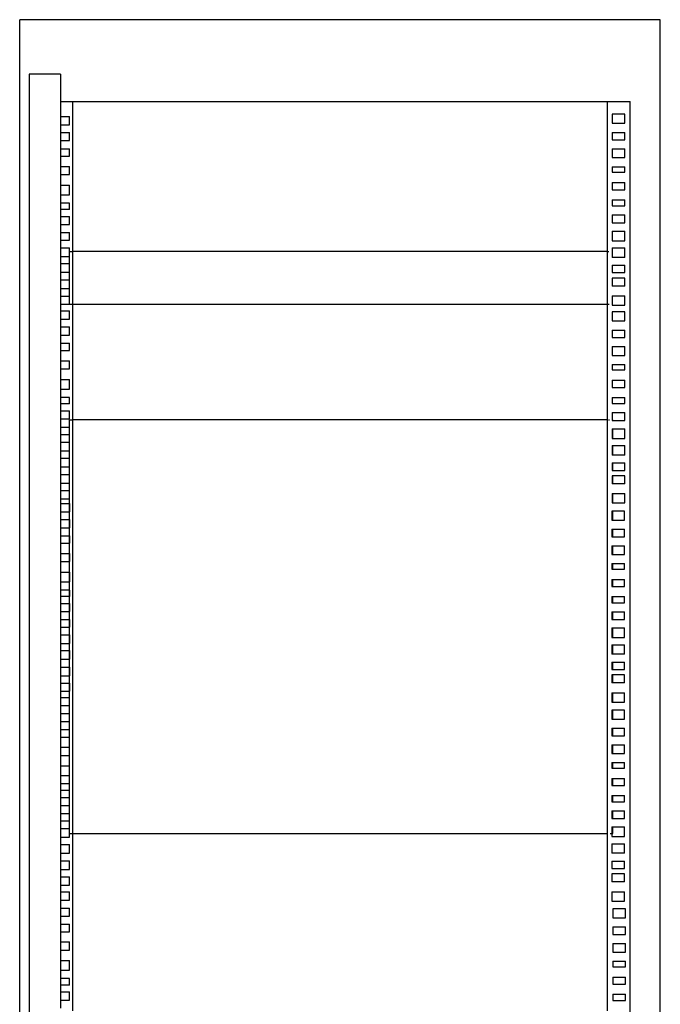
# Model space of a CAD drawing. Units: feet. Extents: x 4.5 to 16, y 6.6 to 14.
# Drawn here: x 8.8 to 10.5, y 11.3 to 14 of the extents above; entities that cross this region are included whole.
import ezdxf

# ---------------------------------------------------------------- set-up
doc = ezdxf.new("R2010")
doc.units = ezdxf.units.FT
doc.header["$MEASUREMENT"] = 0
doc.layers.add('Edges', color=7, linetype='Continuous')

# ---------------------------------------------------------------- blocks, each defined once
blk = doc.blocks.new('Data Cabinet fr')
at = {"layer": 'Edges'}
for p, q in [((0.8835, 3.58), (-0.8835, 3.58)), ((-0.8835, -3.58), (-0.8835, 3.58)), ((0.8835, -3.58), (0.8835, 3.58)), ((-0.857, 3.43), (-0.857, -3.58)), ((-0.771, 3.43), (-0.857, 3.43)), ((-0.771, 3.43), (-0.771, 3.354)), ((-0.771, 3.354), (-0.7372, 3.354)), ((-0.771, 3.354), (-0.771, 3.3129)), ((-0.7372, 3.354), (0.7377, 3.354)), ((-0.7369, 2.9402), (-0.7372, 3.354)), ((0.7377, 3.354), (0.8002, 3.354)), ((0.7377, 2.9402), (0.7377, 3.354)), ((0.8002, -3.414), (0.8002, 3.354)), ((0.7856, 3.3192), (0.7506, 3.3192)), ((0.7506, 3.3192), (0.7506, 3.2941)), ((0.7856, 3.2941), (0.7856, 3.3192)), ((-0.771, 3.3129), (-0.7463, 3.3129)), ((-0.771, 3.3129), (-0.771, 3.2901)), ((-0.771, 3.2901), (-0.7463, 3.2901)), ((-0.771, 3.2901), (-0.771, 3.2686)), ((-0.7463, 3.2901), (-0.7463, 3.3129)), ((0.7506, 3.2941), (0.7856, 3.2941)), ((-0.771, 3.2686), (-0.7463, 3.2686)), ((-0.771, 3.2686), (-0.771, 3.2463)), ((-0.7463, 3.2463), (-0.7463, 3.2686)), ((0.7506, 3.2691), (0.7506, 3.2484)), ((0.7506, 3.2691), (0.7856, 3.2691)), ((0.7856, 3.2484), (0.7856, 3.2691)), ((-0.771, 3.2463), (-0.7463, 3.2463)), ((-0.771, 3.2463), (-0.771, 3.2239)), ((0.7506, 3.2484), (0.7856, 3.2484)), ((-0.771, 3.2239), (-0.7463, 3.2239)), ((-0.771, 3.2239), (-0.771, 3.2033)), ((-0.7463, 3.2033), (-0.7463, 3.2239)), ((0.7506, 3.2234), (0.7506, 3.1993)), ((0.7506, 3.2234), (0.7856, 3.2234)), ((0.7856, 3.1993), (0.7856, 3.2234)), ((-0.771, 3.2033), (-0.7463, 3.2033)), ((-0.771, 3.2033), (-0.771, 3.175)), ((0.7506, 3.1993), (0.7856, 3.1993)), ((-0.771, 3.175), (-0.7463, 3.175)), ((-0.771, 3.175), (-0.771, 3.1527)), ((-0.771, 3.1527), (-0.7463, 3.1527)), ((-0.771, 3.1527), (-0.771, 3.1235)), ((-0.7463, 3.1527), (-0.7463, 3.175)), ((0.7506, 3.1744), (0.7506, 3.1589)), ((0.7506, 3.1744), (0.7856, 3.1744)), ((0.7506, 3.1589), (0.7856, 3.1589)), ((0.7856, 3.1589), (0.7856, 3.1744)), ((0.7506, 3.1306), (0.7506, 3.1108)), ((0.7506, 3.1306), (0.7856, 3.1306)), ((0.7856, 3.1108), (0.7856, 3.1306)), ((-0.771, 3.1235), (-0.7463, 3.1235)), ((-0.771, 3.1235), (-0.771, 3.0969)), ((-0.7463, 3.0969), (-0.7463, 3.1235)), ((0.7506, 3.1108), (0.7856, 3.1108)), ((-0.771, 3.0969), (-0.7463, 3.0969)), ((-0.771, 3.0969), (-0.771, 3.0741)), ((-0.7463, 3.0741), (-0.771, 3.0741)), ((-0.771, 3.0741), (-0.771, 3.0561)), ((-0.7463, 3.0561), (-0.7463, 3.0741)), ((0.7506, 3.0833), (0.7506, 3.0661)), ((0.7506, 3.0833), (0.7856, 3.0833)), ((0.7856, 3.0661), (0.7856, 3.0833)), ((-0.7463, 3.0561), (-0.771, 3.0561)), ((-0.771, 3.0561), (-0.771, 3.037)), ((0.7506, 3.0661), (0.7856, 3.0661)), ((-0.771, 3.037), (-0.7463, 3.037)), ((-0.771, 3.037), (-0.771, 3.0147)), ((-0.7463, 3.0147), (-0.7463, 3.037)), ((0.7506, 3.0413), (0.7506, 3.0198)), ((0.7506, 3.0413), (0.7856, 3.0413)), ((0.7506, 3.0198), (0.7856, 3.0198)), ((0.7856, 3.0198), (0.7856, 3.0413)), ((-0.771, 3.0147), (-0.7463, 3.0147)), ((-0.771, 3.0147), (-0.771, 2.9925)), ((-0.771, 2.9925), (-0.7463, 2.9925)), ((-0.771, 2.9925), (-0.771, 2.972)), ((-0.7463, 2.972), (-0.7463, 2.9925)), ((0.7506, 2.9966), (0.7506, 2.97)), ((0.7506, 2.9966), (0.7856, 2.9966)), ((0.7856, 2.97), (0.7856, 2.9966)), ((-0.771, 2.972), (-0.7463, 2.972)), ((-0.771, 2.972), (-0.771, 2.9506)), ((0.7506, 2.97), (0.7856, 2.97)), ((-0.771, 2.9506), (-0.7463, 2.9506)), ((-0.771, 2.9506), (-0.771, 2.9267)), ((-0.7463, 2.9402), (-0.7463, 2.9506)), ((-0.7463, 2.9402), (-0.7369, 2.9402)), ((-0.7463, 2.9267), (-0.7463, 2.9402)), ((0.7377, 2.9402), (-0.7369, 2.9402)), ((-0.7369, 2.7952), (-0.7369, 2.9402)), ((0.7377, 2.7952), (0.7377, 2.9402)), ((0.7391, 2.9402), (0.7415, 2.9402)), ((0.7506, 2.9503), (0.7506, 2.9242)), ((0.7506, 2.9503), (0.7856, 2.9503)), ((0.7856, 2.9242), (0.7856, 2.9503)), ((-0.771, 2.9267), (-0.7463, 2.9267)), ((-0.771, 2.9267), (-0.771, 2.907)), ((-0.7463, 2.907), (-0.7463, 2.9267)), ((0.7856, 2.9242), (0.7506, 2.9242)), ((-0.771, 2.907), (-0.7463, 2.907)), ((-0.771, 2.907), (-0.771, 2.8831)), ((-0.771, 2.8831), (-0.7463, 2.8831)), ((-0.771, 2.8831), (-0.771, 2.8618)), ((-0.7463, 2.8831), (-0.7463, 2.907)), ((-0.7463, 2.8618), (-0.7463, 2.8831)), ((0.7506, 2.9025), (0.7856, 2.9025)), ((0.7506, 2.9025), (0.7506, 2.882)), ((0.7506, 2.882), (0.7856, 2.882)), ((0.7856, 2.882), (0.7856, 2.9025)), ((-0.771, 2.8618), (-0.7463, 2.8618)), ((-0.771, 2.8618), (-0.771, 2.8379)), ((-0.7463, 2.8379), (-0.7463, 2.8618)), ((0.7856, 2.8672), (0.7506, 2.8672)), ((0.7506, 2.8672), (0.7506, 2.8449)), ((0.7856, 2.8449), (0.7856, 2.8672)), ((-0.771, 2.8379), (-0.7463, 2.8379)), ((-0.771, 2.8379), (-0.771, 2.8174)), ((-0.7463, 2.8174), (-0.7463, 2.8379)), ((0.7856, 2.8449), (0.7506, 2.8449)), ((-0.771, 2.8174), (-0.7463, 2.8174)), ((-0.771, 2.8174), (-0.771, 2.7947)), ((-0.7463, 2.7952), (-0.7463, 2.8174)), ((0.7506, 2.8177), (0.7856, 2.8177)), ((0.7506, 2.8177), (0.7506, 2.7922)), ((0.7856, 2.7922), (0.7856, 2.8177)), ((-0.771, 2.7947), (-0.7463, 2.7947)), ((-0.771, 2.7947), (-0.771, 2.7764)), ((-0.771, 2.7764), (-0.7463, 2.7764)), ((-0.771, 2.7764), (-0.771, 2.7536)), ((-0.7463, 2.7947), (-0.7463, 2.7952)), ((-0.7463, 2.7952), (-0.7369, 2.7952)), ((-0.7463, 2.7536), (-0.7463, 2.7764)), ((-0.7369, 2.7952), (0.7377, 2.7952)), ((-0.7369, 2.4762), (-0.7369, 2.7952)), ((0.7377, 2.4762), (0.7377, 2.7952)), ((0.7396, 2.7952), (0.7423, 2.7952)), ((0.7506, 2.7922), (0.7856, 2.7922)), ((0.7858, 2.7737), (0.7508, 2.7737)), ((0.7508, 2.7737), (0.7508, 2.7487)), ((0.7858, 2.7487), (0.7858, 2.7737)), ((-0.771, 2.7536), (-0.7463, 2.7536)), ((-0.771, 2.7536), (-0.771, 2.7321)), ((0.7508, 2.7487), (0.7858, 2.7487)), ((-0.771, 2.7321), (-0.7463, 2.7321)), ((-0.771, 2.7321), (-0.771, 2.7098)), ((-0.7463, 2.7098), (-0.7463, 2.7321)), ((0.7508, 2.7236), (0.7508, 2.703)), ((0.7508, 2.7236), (0.7858, 2.7236)), ((0.7858, 2.703), (0.7858, 2.7236)), ((-0.771, 2.7098), (-0.7463, 2.7098)), ((-0.771, 2.7098), (-0.771, 2.6874)), ((0.7508, 2.703), (0.7858, 2.703)), ((-0.771, 2.6874), (-0.7463, 2.6874)), ((-0.771, 2.6874), (-0.771, 2.6668)), ((-0.771, 2.6668), (-0.7463, 2.6668)), ((-0.771, 2.6668), (-0.771, 2.6385)), ((-0.7463, 2.6668), (-0.7463, 2.6874)), ((0.7508, 2.6779), (0.7858, 2.6779)), ((0.7508, 2.6779), (0.7508, 2.6538)), ((0.7858, 2.6538), (0.7858, 2.6779)), ((-0.771, 2.6385), (-0.7463, 2.6385)), ((-0.771, 2.6385), (-0.771, 2.6162)), ((-0.7463, 2.6162), (-0.7463, 2.6385)), ((0.7508, 2.6538), (0.7858, 2.6538)), ((-0.771, 2.6162), (-0.7463, 2.6162)), ((-0.771, 2.6162), (-0.771, 2.587)), ((0.7508, 2.6289), (0.7508, 2.6134)), ((0.7508, 2.6289), (0.7858, 2.6289)), ((0.7508, 2.6134), (0.7858, 2.6134)), ((0.7858, 2.6134), (0.7858, 2.6289)), ((-0.771, 2.587), (-0.7463, 2.587)), ((-0.771, 2.587), (-0.771, 2.5604)), ((-0.7463, 2.5604), (-0.7463, 2.587)), ((0.7508, 2.5851), (0.7858, 2.5851)), ((0.7508, 2.5851), (0.7508, 2.5653)), ((0.7858, 2.5653), (0.7858, 2.5851)), ((-0.771, 2.5604), (-0.7463, 2.5604)), ((-0.771, 2.5604), (-0.771, 2.5376)), ((0.7508, 2.5653), (0.7858, 2.5653)), ((-0.7463, 2.5376), (-0.771, 2.5376)), ((-0.771, 2.5376), (-0.771, 2.5197)), ((-0.7463, 2.5197), (-0.7463, 2.5376)), ((0.7508, 2.5379), (0.7508, 2.5207)), ((0.7508, 2.5379), (0.7858, 2.5379)), ((0.7858, 2.5207), (0.7858, 2.5379)), ((-0.7463, 2.5197), (-0.771, 2.5197)), ((-0.771, 2.5197), (-0.771, 2.5005)), ((-0.771, 2.5005), (-0.7463, 2.5005)), ((-0.771, 2.5005), (-0.771, 2.4782)), ((-0.7463, 2.4782), (-0.7463, 2.5005)), ((0.7508, 2.5207), (0.7858, 2.5207)), ((-0.771, 2.4782), (-0.7463, 2.4782)), ((-0.771, 2.4782), (-0.771, 2.456)), ((-0.7463, 2.4762), (-0.7369, 2.4762)), ((-0.7463, 2.456), (-0.7463, 2.4762)), ((0.7377, 2.4762), (-0.7369, 2.4762)), ((-0.7369, 1.3342), (-0.7369, 2.4762)), ((0.7377, 1.3342), (0.7377, 2.4762)), ((0.7408, 2.4762), (0.7417, 2.4762)), ((0.7419, 2.4762), (0.7435, 2.4762)), ((0.7508, 2.4958), (0.7858, 2.4958)), ((0.7508, 2.4958), (0.7508, 2.4762)), ((0.7526, 2.4762), (0.7508, 2.4762)), ((0.7508, 2.4762), (0.7508, 2.4743)), ((0.7508, 2.4743), (0.7526, 2.4743)), ((0.7526, 2.4743), (0.7526, 2.4762)), ((0.7526, 2.4743), (0.7858, 2.4743)), ((0.7858, 2.4743), (0.7858, 2.4958)), ((-0.771, 2.456), (-0.7463, 2.456)), ((-0.771, 2.456), (-0.771, 2.4355)), ((-0.7463, 2.4355), (-0.7463, 2.456)), ((0.7508, 2.4512), (0.7508, 2.4246)), ((0.7508, 2.4512), (0.7526, 2.4512)), ((0.7526, 2.4512), (0.7858, 2.4512)), ((0.7526, 2.4246), (0.7526, 2.4512)), ((0.7858, 2.4246), (0.7858, 2.4512)), ((-0.771, 2.4355), (-0.7463, 2.4355)), ((-0.771, 2.4355), (-0.771, 2.4141)), ((-0.7463, 2.4141), (-0.7463, 2.4355)), ((0.7508, 2.4246), (0.7526, 2.4246)), ((0.7526, 2.4246), (0.7858, 2.4246)), ((-0.771, 2.4141), (-0.7463, 2.4141)), ((-0.771, 2.4141), (-0.771, 2.3902)), ((-0.7463, 2.3902), (-0.7463, 2.4141)), ((0.7508, 2.4049), (0.7508, 2.3787)), ((0.7508, 2.4049), (0.7526, 2.4049)), ((0.7526, 2.4049), (0.7858, 2.4049)), ((0.7526, 2.3787), (0.7526, 2.4049)), ((0.7858, 2.3787), (0.7858, 2.4049)), ((-0.771, 2.3902), (-0.7463, 2.3902)), ((-0.771, 2.3902), (-0.771, 2.3705)), ((-0.771, 2.3705), (-0.7463, 2.3705)), ((-0.771, 2.3705), (-0.771, 2.3466)), ((-0.7463, 2.3705), (-0.7463, 2.3902)), ((-0.7463, 2.3466), (-0.7463, 2.3705)), ((0.7526, 2.3787), (0.7508, 2.3787)), ((0.7858, 2.3787), (0.7526, 2.3787)), ((-0.771, 2.3466), (-0.7463, 2.3466)), ((-0.771, 2.3466), (-0.771, 2.3253)), ((-0.7463, 2.3253), (-0.7463, 2.3466)), ((0.7508, 2.3571), (0.7508, 2.3365)), ((0.7508, 2.3571), (0.7526, 2.3571)), ((0.7526, 2.3571), (0.7858, 2.3571)), ((0.7526, 2.3365), (0.7526, 2.3571)), ((0.7858, 2.3365), (0.7858, 2.3571)), ((-0.771, 2.3253), (-0.7463, 2.3253)), ((-0.771, 2.3253), (-0.771, 2.3014)), ((-0.7463, 2.3014), (-0.7463, 2.3253)), ((0.7508, 2.3365), (0.7526, 2.3365)), ((0.7508, 2.3217), (0.7508, 2.2994)), ((0.7526, 2.3217), (0.7508, 2.3217)), ((0.7526, 2.3365), (0.7858, 2.3365)), ((0.7526, 2.2994), (0.7526, 2.3217)), ((0.7858, 2.3217), (0.7526, 2.3217)), ((0.7858, 2.2994), (0.7858, 2.3217)), ((-0.771, 2.3014), (-0.7463, 2.3014)), ((-0.771, 2.3014), (-0.771, 2.2809)), ((-0.7463, 2.2809), (-0.7463, 2.3014)), ((0.7526, 2.2994), (0.7508, 2.2994)), ((0.7858, 2.2994), (0.7526, 2.2994)), ((-0.771, 2.2809), (-0.7463, 2.2809)), ((-0.771, 2.2809), (-0.771, 2.2582)), ((-0.771, 2.2582), (-0.7463, 2.2582)), ((-0.771, 2.2582), (-0.771, 2.245)), ((-0.7463, 2.2582), (-0.7463, 2.2809)), ((-0.7463, 2.245), (-0.7463, 2.2582)), ((0.7508, 2.2722), (0.7508, 2.2467)), ((0.7508, 2.2722), (0.7526, 2.2722)), ((0.7526, 2.2722), (0.7858, 2.2722)), ((0.7526, 2.2467), (0.7526, 2.2722)), ((0.7858, 2.2467), (0.7858, 2.2722)), ((-0.771, 2.245), (-0.7463, 2.245)), ((-0.771, 2.245), (-0.771, 2.2222)), ((-0.7463, 2.245), (-0.7456, 2.245)), ((-0.7463, 2.2222), (-0.7463, 2.245)), ((-0.7456, 2.2222), (-0.7456, 2.245)), ((0.7508, 2.2467), (0.7526, 2.2467)), ((0.7526, 2.2467), (0.7858, 2.2467)), ((-0.771, 2.2222), (-0.7463, 2.2222)), ((-0.771, 2.2222), (-0.771, 2.2007)), ((-0.771, 2.2007), (-0.7463, 2.2007)), ((-0.771, 2.2007), (-0.771, 2.1783)), ((-0.7463, 2.2222), (-0.7456, 2.2222)), ((-0.7463, 2.2007), (-0.7463, 2.2222)), ((-0.7463, 2.2007), (-0.7456, 2.2007)), ((-0.7463, 2.1783), (-0.7463, 2.2007)), ((-0.7456, 2.1783), (-0.7456, 2.2007)), ((0.7499, 2.2241), (0.7499, 2.1991)), ((0.7526, 2.2241), (0.7499, 2.2241)), ((0.7526, 2.1991), (0.7526, 2.2241)), ((0.7849, 2.2241), (0.7526, 2.2241)), ((0.7849, 2.1991), (0.7849, 2.2241)), ((-0.771, 2.1783), (-0.7463, 2.1783)), ((-0.771, 2.1783), (-0.771, 2.156)), ((-0.7463, 2.1783), (-0.7456, 2.1783)), ((-0.7463, 2.156), (-0.7463, 2.1783)), ((0.7499, 2.1991), (0.7526, 2.1991)), ((0.7499, 2.174), (0.7499, 2.1534)), ((0.7499, 2.174), (0.7526, 2.174)), ((0.7526, 2.1991), (0.7849, 2.1991)), ((0.7526, 2.174), (0.7849, 2.174)), ((0.7526, 2.1534), (0.7526, 2.174)), ((0.7849, 2.1534), (0.7849, 2.174)), ((-0.771, 2.156), (-0.7463, 2.156)), ((-0.771, 2.156), (-0.771, 2.1354)), ((-0.7463, 2.156), (-0.7456, 2.156)), ((-0.7463, 2.1354), (-0.7463, 2.156)), ((-0.7456, 2.1354), (-0.7456, 2.156)), ((0.7499, 2.1534), (0.7526, 2.1534)), ((0.7526, 2.1534), (0.7849, 2.1534)), ((-0.771, 2.1354), (-0.7463, 2.1354)), ((-0.771, 2.1354), (-0.771, 2.1071)), ((-0.7463, 2.1354), (-0.7456, 2.1354)), ((-0.7463, 2.1071), (-0.7463, 2.1354)), ((0.7499, 2.1283), (0.7499, 2.1042)), ((0.7499, 2.1283), (0.7526, 2.1283)), ((0.7526, 2.1283), (0.7849, 2.1283)), ((0.7526, 2.1042), (0.7526, 2.1283)), ((0.7849, 2.1042), (0.7849, 2.1283)), ((-0.771, 2.1071), (-0.7463, 2.1071)), ((-0.771, 2.1071), (-0.771, 2.0848)), ((-0.7463, 2.1071), (-0.7456, 2.1071)), ((-0.7463, 2.0848), (-0.7463, 2.1071)), ((-0.7456, 2.0848), (-0.7456, 2.1071)), ((0.7499, 2.1042), (0.7526, 2.1042)), ((0.7526, 2.1042), (0.7849, 2.1042)), ((-0.771, 2.0848), (-0.7463, 2.0848)), ((-0.771, 2.0848), (-0.771, 2.0556)), ((-0.7463, 2.0848), (-0.7456, 2.0848)), ((-0.7463, 2.0556), (-0.7463, 2.0848)), ((0.7499, 2.0793), (0.7499, 2.0639)), ((0.7499, 2.0793), (0.7526, 2.0793)), ((0.7526, 2.0793), (0.7849, 2.0793)), ((0.7526, 2.0639), (0.7526, 2.0793)), ((0.7849, 2.0639), (0.7849, 2.0793)), ((-0.771, 2.0556), (-0.7463, 2.0556)), ((-0.771, 2.0556), (-0.771, 2.029)), ((-0.7463, 2.0556), (-0.7456, 2.0556)), ((-0.7463, 2.029), (-0.7463, 2.0556)), ((-0.7456, 2.029), (-0.7456, 2.0556)), ((0.7499, 2.0639), (0.7526, 2.0639)), ((0.7526, 2.0639), (0.7849, 2.0639)), ((-0.771, 2.029), (-0.7463, 2.029)), ((-0.771, 2.029), (-0.771, 2.0062)), ((-0.7463, 2.029), (-0.7456, 2.029)), ((-0.7463, 2.0062), (-0.7463, 2.029)), ((0.7499, 2.0355), (0.7499, 2.0158)), ((0.7499, 2.0355), (0.7526, 2.0355)), ((0.7499, 2.0158), (0.7526, 2.0158)), ((0.7526, 2.0355), (0.7849, 2.0355)), ((0.7526, 2.0158), (0.7526, 2.0355)), ((0.7526, 2.0158), (0.7849, 2.0158)), ((0.7849, 2.0158), (0.7849, 2.0355)), ((-0.7463, 2.0062), (-0.771, 2.0062)), ((-0.771, 2.0062), (-0.771, 1.9882)), ((-0.7463, 1.9882), (-0.771, 1.9882)), ((-0.771, 1.9882), (-0.771, 1.9691)), ((-0.7456, 2.0062), (-0.7463, 2.0062)), ((-0.7463, 1.9882), (-0.7463, 2.0062)), ((-0.7456, 1.9882), (-0.7463, 1.9882)), ((-0.7463, 1.9691), (-0.7463, 1.9882)), ((-0.7456, 1.9882), (-0.7456, 2.0062)), ((0.7499, 1.9883), (0.7499, 1.9711)), ((0.7499, 1.9883), (0.7526, 1.9883)), ((0.7526, 1.9883), (0.7849, 1.9883)), ((0.7526, 1.9711), (0.7526, 1.9883)), ((0.7849, 1.9711), (0.7849, 1.9883)), ((-0.771, 1.9691), (-0.7463, 1.9691)), ((-0.771, 1.9691), (-0.771, 1.9468)), ((-0.7463, 1.9691), (-0.7456, 1.9691)), ((-0.7463, 1.9468), (-0.7463, 1.9691)), ((-0.7456, 1.9468), (-0.7456, 1.9691)), ((0.7499, 1.9711), (0.7526, 1.9711)), ((0.7526, 1.9711), (0.7849, 1.9711)), ((-0.771, 1.9468), (-0.7463, 1.9468)), ((-0.771, 1.9468), (-0.771, 1.9246)), ((-0.7463, 1.9468), (-0.7456, 1.9468)), ((-0.7463, 1.9246), (-0.7463, 1.9468)), ((0.7499, 1.9462), (0.7499, 1.9248)), ((0.7499, 1.9462), (0.7526, 1.9462)), ((0.7526, 1.9462), (0.7849, 1.9462)), ((0.7526, 1.9248), (0.7526, 1.9462)), ((0.7849, 1.9248), (0.7849, 1.9462)), ((-0.771, 1.9246), (-0.7463, 1.9246)), ((-0.771, 1.9246), (-0.771, 1.904)), ((-0.771, 1.904), (-0.7463, 1.904)), ((-0.771, 1.904), (-0.771, 1.8827)), ((-0.7463, 1.9246), (-0.7456, 1.9246)), ((-0.7463, 1.904), (-0.7463, 1.9246)), ((-0.7463, 1.904), (-0.7456, 1.904)), ((-0.7463, 1.8827), (-0.7463, 1.904)), ((-0.7456, 1.904), (-0.7456, 1.9246)), ((0.7499, 1.9248), (0.7526, 1.9248)), ((0.7526, 1.9248), (0.7849, 1.9248)), ((-0.771, 1.8827), (-0.7463, 1.8827)), ((-0.771, 1.8827), (-0.771, 1.8587)), ((-0.7463, 1.8827), (-0.7456, 1.8827)), ((-0.7463, 1.8587), (-0.7463, 1.8827)), ((-0.7456, 1.8587), (-0.7456, 1.8827)), ((0.7499, 1.9016), (0.7499, 1.875)), ((0.7499, 1.9016), (0.7526, 1.9016)), ((0.7499, 1.875), (0.7526, 1.875)), ((0.7526, 1.9016), (0.7849, 1.9016)), ((0.7526, 1.875), (0.7526, 1.9016)), ((0.7526, 1.875), (0.7849, 1.875)), ((0.7849, 1.875), (0.7849, 1.9016)), ((-0.771, 1.8587), (-0.7463, 1.8587)), ((-0.771, 1.8587), (-0.771, 1.8391)), ((-0.7463, 1.8587), (-0.7456, 1.8587)), ((-0.7463, 1.8391), (-0.7463, 1.8587)), ((0.7499, 1.8553), (0.7499, 1.8291)), ((0.7499, 1.8553), (0.7526, 1.8553)), ((0.7526, 1.8553), (0.7849, 1.8553)), ((0.7526, 1.8291), (0.7526, 1.8553)), ((0.7849, 1.8291), (0.7849, 1.8553)), ((-0.771, 1.8391), (-0.7463, 1.8391)), ((-0.771, 1.8391), (-0.771, 1.8152)), ((-0.7463, 1.8391), (-0.7456, 1.8391)), ((-0.7463, 1.8152), (-0.7463, 1.8391)), ((-0.7456, 1.8152), (-0.7456, 1.8391)), ((0.7526, 1.8291), (0.7499, 1.8291)), ((0.7849, 1.8291), (0.7526, 1.8291)), ((-0.771, 1.8152), (-0.7463, 1.8152)), ((-0.771, 1.8152), (-0.771, 1.7938)), ((-0.771, 1.7938), (-0.7463, 1.7938)), ((-0.771, 1.7938), (-0.771, 1.7699)), ((-0.7463, 1.8152), (-0.7456, 1.8152)), ((-0.7463, 1.7938), (-0.7463, 1.8152)), ((-0.7463, 1.7938), (-0.7456, 1.7938)), ((-0.7463, 1.7699), (-0.7463, 1.7938)), ((-0.7456, 1.7699), (-0.7456, 1.7938)), ((0.7499, 1.8075), (0.7499, 1.7869)), ((0.7499, 1.8075), (0.7526, 1.8075)), ((0.7526, 1.8075), (0.7849, 1.8075)), ((0.7526, 1.7869), (0.7526, 1.8075)), ((0.7849, 1.7869), (0.7849, 1.8075)), ((-0.771, 1.7699), (-0.7463, 1.7699)), ((-0.771, 1.7699), (-0.771, 1.7495)), ((-0.7463, 1.7699), (-0.7456, 1.7699)), ((-0.7463, 1.7495), (-0.7463, 1.7699)), ((0.7499, 1.7869), (0.7526, 1.7869)), ((0.7499, 1.7721), (0.7499, 1.7498)), ((0.7526, 1.7721), (0.7499, 1.7721)), ((0.7526, 1.7869), (0.7849, 1.7869)), ((0.7526, 1.7498), (0.7526, 1.7721)), ((0.7849, 1.7721), (0.7526, 1.7721)), ((0.7849, 1.7498), (0.7849, 1.7721)), ((-0.771, 1.7495), (-0.7463, 1.7495)), ((-0.771, 1.7495), (-0.771, 1.7268)), ((-0.7463, 1.7495), (-0.7456, 1.7495)), ((-0.7463, 1.7268), (-0.7463, 1.7495)), ((-0.7456, 1.7268), (-0.7456, 1.7495)), ((0.7526, 1.7498), (0.7499, 1.7498)), ((0.7849, 1.7498), (0.7526, 1.7498)), ((-0.771, 1.7268), (-0.7463, 1.7268)), ((-0.771, 1.7268), (-0.771, 1.7101)), ((-0.7463, 1.7268), (-0.7456, 1.7268)), ((-0.7463, 1.7101), (-0.7463, 1.7268)), ((0.7499, 1.7226), (0.7499, 1.6971)), ((0.7499, 1.7226), (0.7526, 1.7226)), ((0.7526, 1.7226), (0.7849, 1.7226)), ((0.7526, 1.6971), (0.7526, 1.7226)), ((0.7849, 1.6971), (0.7849, 1.7226)), ((-0.771, 1.7101), (-0.7463, 1.7101)), ((-0.771, 1.7101), (-0.771, 1.6874)), ((-0.771, 1.6874), (-0.7463, 1.6874)), ((-0.771, 1.6874), (-0.771, 1.6659)), ((-0.7463, 1.7101), (-0.7457, 1.7101)), ((-0.7463, 1.6874), (-0.7463, 1.7101)), ((-0.7463, 1.6874), (-0.7457, 1.6874)), ((-0.7463, 1.6659), (-0.7463, 1.6874)), ((-0.7457, 1.6874), (-0.7457, 1.7101)), ((0.7499, 1.6971), (0.7526, 1.6971)), ((0.7526, 1.6971), (0.7849, 1.6971)), ((-0.771, 1.6659), (-0.7463, 1.6659)), ((-0.771, 1.6659), (-0.771, 1.6435)), ((-0.7463, 1.6659), (-0.7457, 1.6659)), ((-0.7463, 1.6435), (-0.7463, 1.6659)), ((-0.7457, 1.6435), (-0.7457, 1.6659)), ((0.75, 1.675), (0.75, 1.65)), ((0.7526, 1.675), (0.75, 1.675)), ((0.7526, 1.65), (0.7526, 1.675)), ((0.785, 1.675), (0.7526, 1.675)), ((0.785, 1.65), (0.785, 1.675)), ((-0.771, 1.6435), (-0.7463, 1.6435)), ((-0.771, 1.6435), (-0.771, 1.6212)), ((-0.7463, 1.6435), (-0.7457, 1.6435)), ((-0.7463, 1.6212), (-0.7463, 1.6435)), ((0.75, 1.65), (0.7526, 1.65)), ((0.7526, 1.65), (0.785, 1.65)), ((-0.771, 1.6212), (-0.7463, 1.6212)), ((-0.771, 1.6212), (-0.771, 1.6006)), ((-0.7463, 1.6212), (-0.7457, 1.6212)), ((-0.7463, 1.6006), (-0.7463, 1.6212)), ((-0.7457, 1.6006), (-0.7457, 1.6212)), ((0.75, 1.6249), (0.75, 1.6043)), ((0.75, 1.6249), (0.7526, 1.6249)), ((0.75, 1.6043), (0.7526, 1.6043)), ((0.7526, 1.6249), (0.785, 1.6249)), ((0.7526, 1.6043), (0.7526, 1.6249)), ((0.7526, 1.6043), (0.785, 1.6043)), ((0.785, 1.6043), (0.785, 1.6249)), ((-0.771, 1.6006), (-0.7463, 1.6006)), ((-0.771, 1.6006), (-0.771, 1.5722)), ((-0.7463, 1.6006), (-0.7457, 1.6006)), ((-0.7463, 1.5722), (-0.7463, 1.6006)), ((0.75, 1.5792), (0.75, 1.5551)), ((0.75, 1.5792), (0.7526, 1.5792)), ((0.7526, 1.5792), (0.785, 1.5792)), ((0.7526, 1.5551), (0.7526, 1.5792)), ((0.785, 1.5551), (0.785, 1.5792)), ((-0.771, 1.5722), (-0.7463, 1.5722)), ((-0.771, 1.5722), (-0.771, 1.5499)), ((-0.771, 1.5499), (-0.7463, 1.5499)), ((-0.771, 1.5499), (-0.771, 1.5208)), ((-0.7463, 1.5722), (-0.7457, 1.5722)), ((-0.7463, 1.5499), (-0.7463, 1.5722)), ((-0.7463, 1.5499), (-0.7457, 1.5499)), ((-0.7463, 1.5208), (-0.7463, 1.5499)), ((-0.7457, 1.5499), (-0.7457, 1.5722)), ((0.75, 1.5551), (0.7526, 1.5551)), ((0.7526, 1.5551), (0.785, 1.5551)), ((0.75, 1.5302), (0.75, 1.5148)), ((0.75, 1.5302), (0.7526, 1.5302)), ((0.7526, 1.5302), (0.785, 1.5302)), ((0.7526, 1.5148), (0.7526, 1.5302)), ((0.785, 1.5148), (0.785, 1.5302)), ((-0.771, 1.5208), (-0.7463, 1.5208)), ((-0.771, 1.5208), (-0.771, 1.4942)), ((-0.7463, 1.5208), (-0.7457, 1.5208)), ((-0.7463, 1.4942), (-0.7463, 1.5208)), ((-0.7457, 1.4942), (-0.7457, 1.5208)), ((0.75, 1.5148), (0.7526, 1.5148)), ((0.7526, 1.5148), (0.785, 1.5148)), ((-0.771, 1.4942), (-0.7463, 1.4942)), ((-0.771, 1.4942), (-0.771, 1.4714)), ((-0.7463, 1.4714), (-0.771, 1.4714)), ((-0.771, 1.4714), (-0.771, 1.4534)), ((-0.7463, 1.4942), (-0.7457, 1.4942)), ((-0.7463, 1.4714), (-0.7463, 1.4942)), ((-0.7457, 1.4714), (-0.7463, 1.4714)), ((-0.7463, 1.4534), (-0.7463, 1.4714)), ((-0.7457, 1.4534), (-0.7457, 1.4714)), ((0.75, 1.4864), (0.75, 1.4667)), ((0.75, 1.4864), (0.7526, 1.4864)), ((0.7526, 1.4864), (0.785, 1.4864)), ((0.7526, 1.4667), (0.7526, 1.4864)), ((0.785, 1.4667), (0.785, 1.4864)), ((-0.7463, 1.4534), (-0.771, 1.4534)), ((-0.771, 1.4534), (-0.771, 1.4342)), ((-0.7457, 1.4534), (-0.7463, 1.4534)), ((-0.7463, 1.4342), (-0.7463, 1.4534)), ((0.75, 1.4667), (0.7526, 1.4667)), ((0.7526, 1.4667), (0.785, 1.4667)), ((-0.771, 1.4342), (-0.7463, 1.4342)), ((-0.771, 1.4342), (-0.771, 1.412)), ((-0.7463, 1.4342), (-0.7457, 1.4342)), ((-0.7463, 1.412), (-0.7463, 1.4342)), ((-0.7457, 1.412), (-0.7457, 1.4342)), ((0.75, 1.4392), (0.75, 1.422)), ((0.75, 1.4392), (0.7526, 1.4392)), ((0.75, 1.422), (0.7526, 1.422)), ((0.7526, 1.4392), (0.785, 1.4392)), ((0.7526, 1.422), (0.7526, 1.4392)), ((0.7526, 1.422), (0.785, 1.422)), ((0.785, 1.422), (0.785, 1.4392)), ((-0.771, 1.412), (-0.7463, 1.412)), ((-0.771, 1.412), (-0.771, 1.3897)), ((-0.771, 1.3897), (-0.7463, 1.3897)), ((-0.771, 1.3897), (-0.771, 1.3692)), ((-0.7463, 1.412), (-0.7457, 1.412)), ((-0.7463, 1.3897), (-0.7463, 1.412)), ((-0.7463, 1.3897), (-0.7457, 1.3897)), ((-0.7463, 1.3692), (-0.7463, 1.3897)), ((-0.7457, 1.3692), (-0.7457, 1.3897)), ((0.75, 1.3971), (0.75, 1.3757)), ((0.75, 1.3971), (0.7526, 1.3971)), ((0.7526, 1.3971), (0.785, 1.3971)), ((0.7526, 1.3757), (0.7526, 1.3971)), ((0.785, 1.3757), (0.785, 1.3971)), ((-0.771, 1.3692), (-0.7463, 1.3692)), ((-0.771, 1.3692), (-0.771, 1.3478)), ((-0.7463, 1.3692), (-0.7457, 1.3692)), ((-0.7463, 1.3478), (-0.7463, 1.3692)), ((0.75, 1.3757), (0.7526, 1.3757)), ((0.7526, 1.3757), (0.785, 1.3757)), ((-0.771, 1.3478), (-0.7463, 1.3478)), ((-0.771, 1.3478), (-0.771, 1.3239)), ((-0.7463, 1.3342), (-0.7463, 1.3478)), ((-0.7463, 1.3478), (-0.7457, 1.3478)), ((-0.7463, 1.3342), (-0.7457, 1.3342)), ((-0.7457, 1.3342), (-0.7457, 1.3478)), ((-0.7457, 1.3239), (-0.7457, 1.3342)), ((-0.7457, 1.3342), (-0.7369, 1.3342)), ((-0.7369, 0.8452), (-0.7369, 1.3342)), ((-0.7369, 1.3342), (0.7377, 1.3342)), ((0.7377, 0.8452), (0.7377, 1.3342)), ((0.7448, 1.3342), (0.745, 1.3342)), ((0.7452, 1.3342), (0.7469, 1.3342)), ((0.7474, 1.3342), (0.7477, 1.3342)), ((0.75, 1.3525), (0.7526, 1.3525)), ((0.75, 1.3525), (0.75, 1.3342)), ((0.75, 1.3342), (0.7526, 1.3342)), ((0.75, 1.3342), (0.75, 1.3259)), ((0.7526, 1.3525), (0.785, 1.3525)), ((0.7526, 1.3342), (0.7526, 1.3525)), ((0.785, 1.3259), (0.785, 1.3525)), ((-0.771, 1.3239), (-0.7457, 1.3239)), ((-0.771, 1.3239), (-0.771, 1.3043)), ((-0.771, 1.3043), (-0.7457, 1.3043)), ((-0.771, 1.3043), (-0.771, 1.2804)), ((-0.7457, 1.2804), (-0.7457, 1.3043)), ((0.75, 1.3259), (0.785, 1.3259)), ((0.75, 1.3062), (0.75, 1.28)), ((0.75, 1.3062), (0.785, 1.3062)), ((0.785, 1.28), (0.785, 1.3062)), ((-0.771, 1.2804), (-0.7457, 1.2804)), ((-0.771, 1.2804), (-0.771, 1.259)), ((0.785, 1.28), (0.75, 1.28)), ((-0.771, 1.259), (-0.7457, 1.259)), ((-0.771, 1.259), (-0.771, 1.2351)), ((-0.7457, 1.2351), (-0.7457, 1.259)), ((0.75, 1.2584), (0.75, 1.2378)), ((0.75, 1.2584), (0.785, 1.2584)), ((0.785, 1.2378), (0.785, 1.2584)), ((-0.771, 1.2351), (-0.7457, 1.2351)), ((-0.771, 1.2351), (-0.771, 1.2147)), ((0.75, 1.2378), (0.785, 1.2378)), ((0.75, 1.223), (0.75, 1.2007)), ((0.785, 1.223), (0.75, 1.223)), ((0.785, 1.2007), (0.785, 1.223)), ((-0.771, 1.2147), (-0.7457, 1.2147)), ((-0.771, 1.2147), (-0.771, 1.1919)), ((-0.7457, 1.1919), (-0.7457, 1.2147)), ((0.785, 1.2007), (0.75, 1.2007)), ((-0.771, 1.1919), (-0.7457, 1.1919)), ((-0.771, 1.1919), (-0.771, 1.173)), ((-0.771, 1.173), (-0.7465, 1.173)), ((-0.771, 1.173), (-0.771, 1.1502)), ((-0.7465, 1.1502), (-0.7465, 1.173)), ((0.75, 1.1735), (0.785, 1.1735)), ((0.75, 1.1735), (0.75, 1.148)), ((0.785, 1.148), (0.785, 1.1735)), ((-0.771, 1.1502), (-0.7465, 1.1502)), ((-0.771, 1.1502), (-0.771, 1.1287)), ((0.75, 1.148), (0.785, 1.148)), ((-0.771, 1.1287), (-0.7465, 1.1287)), ((-0.771, 1.1287), (-0.771, 1.1063)), ((-0.7465, 1.1063), (-0.7465, 1.1287)), ((0.7876, 1.1267), (0.7526, 1.1267)), ((0.7526, 1.1267), (0.7526, 1.1016)), ((0.7876, 1.1016), (0.7876, 1.1267)), ((-0.771, 1.1063), (-0.7465, 1.1063)), ((-0.771, 1.1063), (-0.771, 1.084)), ((0.7526, 1.1016), (0.7876, 1.1016)), ((-0.771, 1.084), (-0.7465, 1.084)), ((-0.771, 1.084), (-0.771, 1.0634)), ((-0.771, 1.0634), (-0.7465, 1.0634)), ((-0.771, 1.0634), (-0.771, 1.0351)), ((-0.7465, 1.0634), (-0.7465, 1.084)), ((0.7526, 1.0766), (0.7876, 1.0766)), ((0.7526, 1.0766), (0.7526, 1.0559)), ((0.7876, 1.0559), (0.7876, 1.0766)), ((-0.771, 1.0351), (-0.7465, 1.0351)), ((-0.771, 1.0351), (-0.771, 1.0127)), ((-0.7465, 1.0127), (-0.7465, 1.0351)), ((0.7526, 1.0559), (0.7876, 1.0559)), ((-0.771, 1.0127), (-0.7465, 1.0127)), ((-0.771, 1.0127), (-0.771, 0.9836)), ((0.7526, 1.0309), (0.7526, 1.0068)), ((0.7526, 1.0309), (0.7876, 1.0309)), ((0.7526, 1.0068), (0.7876, 1.0068)), ((0.7876, 1.0068), (0.7876, 1.0309)), ((-0.771, 0.9836), (-0.7465, 0.9836)), ((-0.771, 0.9836), (-0.771, 0.957)), ((-0.7465, 0.957), (-0.7465, 0.9836)), ((0.7526, 0.9819), (0.7526, 0.9664)), ((0.7526, 0.9819), (0.7876, 0.9819)), ((0.7876, 0.9664), (0.7876, 0.9819)), ((-0.771, 0.957), (-0.7465, 0.957)), ((-0.771, 0.957), (-0.771, 0.9342)), ((0.7526, 0.9664), (0.7876, 0.9664)), ((-0.7465, 0.9342), (-0.771, 0.9342)), ((-0.771, 0.9342), (-0.771, 0.9162)), ((-0.7465, 0.9162), (-0.7465, 0.9342)), ((0.7526, 0.9381), (0.7876, 0.9381)), ((0.7526, 0.9381), (0.7526, 0.9183)), ((0.7876, 0.9183), (0.7876, 0.9381)), ((-0.7465, 0.9162), (-0.771, 0.9162)), ((-0.771, 0.9162), (-0.771, 0.8971)), ((-0.771, 0.8971), (-0.7465, 0.8971)), ((-0.771, 0.8971), (-0.771, 0.8748)), ((-0.7465, 0.8748), (-0.7465, 0.8971)), ((0.7526, 0.9183), (0.7876, 0.9183)), ((-0.771, 0.8748), (-0.7465, 0.8748)), ((-0.771, 0.8748), (-0.771, 0.8526)), ((0.7526, 0.8908), (0.7876, 0.8908)), ((0.7526, 0.8908), (0.7526, 0.8737)), ((0.7526, 0.8737), (0.7876, 0.8737)), ((0.7876, 0.8737), (0.7876, 0.8908))]:
    blk.add_line(p, q, dxfattribs=at)

msp = doc.modelspace()

# ---------------------------------------------------------------- block references
msp.add_blockref('Data Cabinet fr', (9.6568, 10.469))

doc.saveas('drawing.dxf')
